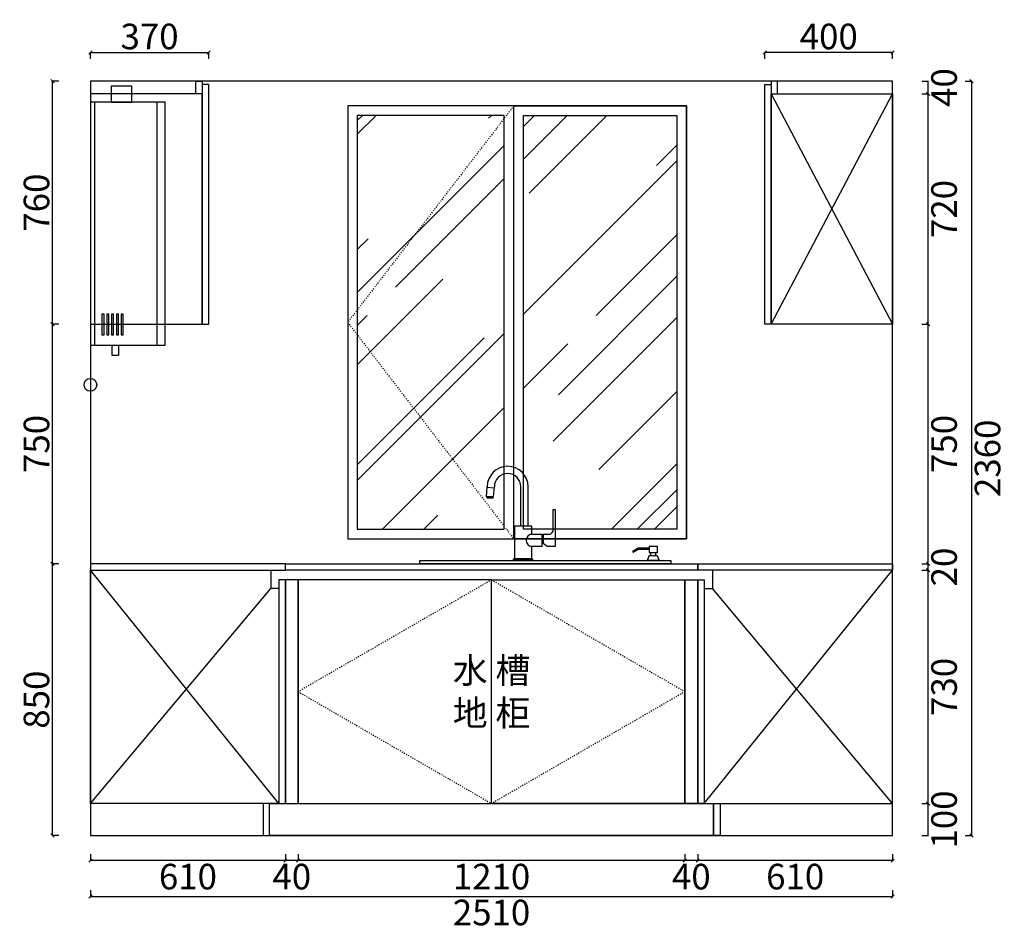
# Model space of a CAD drawing. Units: millimetres. Extents: x 287234 to 306248, y 13478 to 19626.
# Drawn here: x 298236 to 301317, y 16039 to 18885 of the extents above; entities that cross this region are included whole.
import ezdxf

# ---------------------------------------------------------------- set-up
doc = ezdxf.new("R2010")
doc.units = ezdxf.units.MM
doc.header["$LTSCALE"] = 0.05
doc.header["$PDMODE"] = 3
doc.linetypes.add('ACAD_ISO03W100', pattern=[30, 12, -18])
doc.styles.get("Standard").update_dxf_attribs({"font": 'simhei.ttf'})
doc.styles.add('宋体', font='txt', dxfattribs={"width": 0.7})
doc.dimstyles.new('潘凯标注', dxfattribs={"dimscale": 0, "dimtxt": 80, "dimasz": 10, "dimexe": 1, "dimexo": 2, "dimgap": 10, "dimtad": 2, "dimdec": 1, "dimdsep": 46, "dimtxsty": '宋体', "dimblk": 'OBLIQUE', "dimcen": 0.1, "dimclrd": 256, "dimclre": 256, "dimclrt": 256, "dimadec": 0, "dimazin": 0, "dimtfac": 1, "dimtdec": 1, "dimtix": 1, "dimtmove": 2, "dimatfit": 3, "dimfxl": 20, "dimfxlon": 1, "dimtolj": 1, "dimarcsym": 1})

# ---------------------------------------------------------------- blocks, each defined once
blk = doc.blocks.new('131')
at = {"color": 252}
for p, q in [((63030.5, -29979.4), (63033, -29947.7)), ((63030.5, -29979.4), (63033, -29947.7)), ((63055, -29952.1), (63032.8, -29950.4)), ((63052.9, -29979.4), (63055.4, -29947.7)), ((63138.6, -30070.4), (63138.6, -29947.7)), ((63161, -30070.4), (63161, -29947.7)), ((63052.9, -29979.4), (63030.5, -29979.4)), ((63239.4, -30084.6), (63239.4, -30018.8)), ((63239.4, -30018.8), (63245.8, -30018.8)), ((63245.8, -30018.8), (63245.8, -30134.4)), ((63119.7, -30172.8), (63119.7, -30070.4)), ((63119.7, -30070.4), (63172.2, -30070.4)), ((63172.2, -30070.4), (63172.2, -30096)), ((63172.2, -30070.4), (63172.2, -30096)), ((63172.2, -30096), (63204.2, -30096)), ((63204.2, -30096), (63204.2, -30134.4)), ((63208, -30096), (63208, -30125.1)), ((63208, -30096), (63230.7, -30096)), ((63220.5, -30134.4), (63208, -30125.1)), ((63172.2, -30134.4), (63172.2, -30172.8)), ((63204.2, -30134.4), (63172.2, -30134.4)), ((63245.8, -30134.4), (63220.5, -30134.4)), ((63505.2, -30140.2), (63489.3, -30149.5)), ((63506.3, -30143.9), (63491.2, -30152.7)), ((63539.5, -30140.2), (63505.2, -30140.2)), ((63539.5, -30143.9), (63506.3, -30143.9)), ((63544.6, -30163.2), (63544.6, -30153.4)), ((63560.4, -30163.2), (63560.4, -30153.4)), ((62822.4, -30178.8), (63607.4, -30178.8)), ((62822.4, -30188.8), (62822.4, -30178.8)), ((63607.4, -30188.8), (62822.4, -30188.8)), ((63172.2, -30172.8), (63119.7, -30172.8)), ((63539.9, -30163.2), (63533.3, -30178.8)), ((63571.6, -30178.8), (63533.3, -30178.8)), ((63539.9, -30163.2), (63565.1, -30163.2)), ((63565.1, -30163.2), (63571.6, -30178.8)), ((63607.4, -30178.8), (63607.4, -30188.8))]:
    blk.add_line(p, q, dxfattribs=at)
for points in [[(63033.4, -29979.4), (63051, -29979.4), (63051, -29983.2), (63033.4, -29983.2)], [(63566.3, -30134.1), (63539.5, -30134.1), (63539.5, -30153.4), (63566.3, -30153.4)], [(63115.8, -30172.8), (63175.2, -30172.8), (63175.2, -30178.8), (63115.8, -30178.8)]]:
    blk.add_lwpolyline(points, close=True, dxfattribs=at)
for centre, radius, start, end in [((63097, -29947.7), 64, 0, 180), ((63097, -29947.7), 41.6, 0, 180), ((63174.5, -30115.2), 19.3, 96.9665, 263.0335), ((63220.1, -30078.9), 20.1, 301.8851, 343.4051), ((63490.9, -30150.7), 2.03, 143.2998, 277.2269)]:
    blk.add_arc(centre, radius, start, end, dxfattribs=at)
blk = doc.blocks.new('_Oblique')
at = {"color": 0, "linetype": 'ByBlock', "lineweight": -2}
blk.add_line((-0.5, -0.5), (0.5, 0.5), dxfattribs=at)
blk = doc.blocks.new('*D68')
at = {"lineweight": -2, "transparency": 16777216}
for p, q in [((300357.5, 16273.9), (300357.5, 16252.9)), ((300967.5, 16273.9), (300967.5, 16252.9)), ((300967.5, 16253.9), (300357.5, 16253.9))]:
    blk.add_line(p, q, dxfattribs=at)
at = {"layer": 'Defpoints', "color": 0, "lineweight": -3, "transparency": 16777216}
for p in [(300357.5, 16432.5), (300967.5, 16432.5), (300357.5, 16253.9)]:
    blk.add_point(p, dxfattribs=at)
at = {"lineweight": -2, "transparency": 16777216, "xscale": 10, "yscale": 10, "zscale": 10, "rotation": 180}
blk.add_blockref('_Oblique', (300357.5, 16253.9), dxfattribs=at)
at = {"lineweight": -2, "transparency": 16777216, "xscale": 10, "yscale": 10, "zscale": 10}
blk.add_blockref('_Oblique', (300967.5, 16253.9), dxfattribs=at)
at = {"lineweight": -3, "transparency": 16777216, "insert": (300662.5, 16203.9), "char_height": 80, "attachment_point": 5, "style": '宋体'}
blk.add_mtext('\\A1;610', dxfattribs=at)
blk = doc.blocks.new('*D69')
at = {"lineweight": -2, "transparency": 16777216}
for p, q in [((300317.5, 16273.9), (300317.5, 16252.9)), ((300357.5, 16273.9), (300357.5, 16252.9)), ((300357.5, 16253.9), (300317.5, 16253.9))]:
    blk.add_line(p, q, dxfattribs=at)
at = {"layer": 'Defpoints', "color": 0, "lineweight": -3, "transparency": 16777216}
for p in [(300317.5, 16432.5), (300357.5, 16432.5), (300317.5, 16253.9)]:
    blk.add_point(p, dxfattribs=at)
at = {"lineweight": -3, "transparency": 16777216, "insert": (300337.5, 16203.9), "char_height": 80, "attachment_point": 5, "style": '宋体'}
blk.add_mtext('\\A1;40', dxfattribs=at)
blk = doc.blocks.new('*D70')
at = {"lineweight": -2, "transparency": 16777216}
for p, q in [((299107.5, 16273.9), (299107.5, 16252.9)), ((300317.5, 16273.9), (300317.5, 16252.9)), ((300317.5, 16253.9), (299107.5, 16253.9))]:
    blk.add_line(p, q, dxfattribs=at)
at = {"layer": 'Defpoints', "color": 0, "lineweight": -3, "transparency": 16777216}
for p in [(299107.5, 16432.5), (300317.5, 16432.5), (299107.5, 16253.9)]:
    blk.add_point(p, dxfattribs=at)
at = {"lineweight": -2, "transparency": 16777216, "xscale": 10, "yscale": 10, "zscale": 10, "rotation": 180}
blk.add_blockref('_Oblique', (299107.5, 16253.9), dxfattribs=at)
at = {"lineweight": -2, "transparency": 16777216, "xscale": 10, "yscale": 10, "zscale": 10}
blk.add_blockref('_Oblique', (300317.5, 16253.9), dxfattribs=at)
at = {"lineweight": -3, "transparency": 16777216, "insert": (299712.5, 16203.9), "char_height": 80, "attachment_point": 5, "style": '宋体'}
blk.add_mtext('\\A1;1210', dxfattribs=at)
blk = doc.blocks.new('*D71')
at = {"lineweight": -2, "transparency": 16777216}
for p, q in [((299067.5, 16273.9), (299067.5, 16252.9)), ((299107.5, 16273.9), (299107.5, 16252.9)), ((299107.5, 16253.9), (299067.5, 16253.9))]:
    blk.add_line(p, q, dxfattribs=at)
at = {"layer": 'Defpoints', "color": 0, "lineweight": -3, "transparency": 16777216}
for p in [(299067.5, 16432.5), (299107.5, 16432.5), (299067.5, 16253.9)]:
    blk.add_point(p, dxfattribs=at)
at = {"lineweight": -3, "transparency": 16777216, "insert": (299087.5, 16203.9), "char_height": 80, "attachment_point": 5, "style": '宋体'}
blk.add_mtext('\\A1;40', dxfattribs=at)
blk = doc.blocks.new('*D72')
at = {"lineweight": -2, "transparency": 16777216}
for p, q in [((298457.5, 16273.9), (298457.5, 16252.9)), ((299067.5, 16273.9), (299067.5, 16252.9)), ((299067.5, 16253.9), (298457.5, 16253.9))]:
    blk.add_line(p, q, dxfattribs=at)
at = {"layer": 'Defpoints', "color": 0, "lineweight": -3, "transparency": 16777216}
for p in [(298457.5, 16432.5), (299067.5, 16432.5), (298457.5, 16253.9)]:
    blk.add_point(p, dxfattribs=at)
at = {"lineweight": -2, "transparency": 16777216, "xscale": 10, "yscale": 10, "zscale": 10, "rotation": 180}
blk.add_blockref('_Oblique', (298457.5, 16253.9), dxfattribs=at)
at = {"lineweight": -2, "transparency": 16777216, "xscale": 10, "yscale": 10, "zscale": 10}
blk.add_blockref('_Oblique', (299067.5, 16253.9), dxfattribs=at)
at = {"lineweight": -3, "transparency": 16777216, "insert": (298762.5, 16203.9), "char_height": 80, "attachment_point": 5, "style": '宋体'}
blk.add_mtext('\\A1;610', dxfattribs=at)
blk = doc.blocks.new('*D73')
at = {"lineweight": -2, "transparency": 16777216}
for p, q in [((298457.5, 16161.6), (298457.5, 16140.6)), ((300967.5, 16161.6), (300967.5, 16140.6)), ((298457.5, 16141.6), (300967.5, 16141.6))]:
    blk.add_line(p, q, dxfattribs=at)
at = {"layer": 'Defpoints', "color": 0, "lineweight": -3, "transparency": 16777216}
for p in [(298457.5, 16432.5), (300967.5, 16432.5), (300967.5, 16141.6)]:
    blk.add_point(p, dxfattribs=at)
at = {"lineweight": -2, "transparency": 16777216, "xscale": 10, "yscale": 10, "zscale": 10, "rotation": 180}
blk.add_blockref('_Oblique', (298457.5, 16141.6), dxfattribs=at)
at = {"lineweight": -2, "transparency": 16777216, "xscale": 10, "yscale": 10, "zscale": 10}
blk.add_blockref('_Oblique', (300967.5, 16141.6), dxfattribs=at)
at = {"lineweight": -3, "transparency": 16777216, "insert": (299712.5, 16091.6), "char_height": 80, "attachment_point": 5, "style": '宋体'}
blk.add_mtext('\\A1;2510', dxfattribs=at)
blk = doc.blocks.new('*D74')
at = {"lineweight": -2, "transparency": 16777216}
for p, q in [((301058.3, 16432.5), (301079.3, 16432.5)), ((301078.3, 16332.5), (301078.3, 16432.5)), ((301058.3, 16332.5), (301079.3, 16332.5))]:
    blk.add_line(p, q, dxfattribs=at)
at = {"layer": 'Defpoints', "color": 0, "lineweight": -3, "transparency": 16777216}
for p in [(300967.5, 16432.5), (301078.3, 16432.5), (300967.5, 16332.5)]:
    blk.add_point(p, dxfattribs=at)
at = {"lineweight": -3, "transparency": 16777216, "insert": (301128.3, 16382.5), "char_height": 80, "attachment_point": 5, "rotation": 90, "style": '宋体'}
blk.add_mtext('\\A1;100', dxfattribs=at)
blk = doc.blocks.new('*D75')
at = {"lineweight": -2, "transparency": 16777216}
for p, q in [((301058.3, 17162.5), (301079.3, 17162.5)), ((301078.3, 16432.5), (301078.3, 17162.5)), ((301058.3, 16432.5), (301079.3, 16432.5))]:
    blk.add_line(p, q, dxfattribs=at)
at = {"layer": 'Defpoints', "color": 0, "lineweight": -3, "transparency": 16777216}
for p in [(300967.5, 17162.5), (301078.3, 17162.5), (300967.5, 16432.5)]:
    blk.add_point(p, dxfattribs=at)
at = {"lineweight": -2, "transparency": 16777216, "xscale": 10, "yscale": 10, "zscale": 10}
for p, rotation in [((301078.3, 17162.5), 90), ((301078.3, 16432.5), 270)]:
    blk.add_blockref('_Oblique', p, dxfattribs=dict(at, rotation=rotation))
at = {"lineweight": -3, "transparency": 16777216, "insert": (301128.3, 16797.5), "char_height": 80, "attachment_point": 5, "rotation": 90, "style": '宋体'}
blk.add_mtext('\\A1;730', dxfattribs=at)
blk = doc.blocks.new('*D76')
at = {"lineweight": -2, "transparency": 16777216}
for p, q in [((301058.3, 17182.5), (301079.3, 17182.5)), ((301058.3, 17162.5), (301079.3, 17162.5)), ((301078.3, 17162.5), (301078.3, 17182.5))]:
    blk.add_line(p, q, dxfattribs=at)
at = {"layer": 'Defpoints', "color": 0, "lineweight": -3, "transparency": 16777216}
for p in [(300967.5, 17182.5), (300967.5, 17162.5), (301078.3, 17182.5)]:
    blk.add_point(p, dxfattribs=at)
at = {"lineweight": -3, "transparency": 16777216, "insert": (301128.3, 17172.5), "char_height": 80, "attachment_point": 5, "rotation": 90, "style": '宋体'}
blk.add_mtext('\\A1;20', dxfattribs=at)
blk = doc.blocks.new('*D77')
at = {"lineweight": -2, "transparency": 16777216}
for p, q in [((301058.3, 17932.5), (301079.3, 17932.5)), ((301078.3, 17182.5), (301078.3, 17932.5)), ((301058.3, 17182.5), (301079.3, 17182.5))]:
    blk.add_line(p, q, dxfattribs=at)
at = {"layer": 'Defpoints', "color": 0, "lineweight": -3, "transparency": 16777216}
for p in [(300967.5, 17932.5), (301078.3, 17932.5), (300967.5, 17182.5)]:
    blk.add_point(p, dxfattribs=at)
at = {"lineweight": -2, "transparency": 16777216, "xscale": 10, "yscale": 10, "zscale": 10}
for p, rotation in [((301078.3, 17932.5), 90), ((301078.3, 17182.5), 270)]:
    blk.add_blockref('_Oblique', p, dxfattribs=dict(at, rotation=rotation))
at = {"lineweight": -3, "transparency": 16777216, "insert": (301128.3, 17557.5), "char_height": 80, "attachment_point": 5, "rotation": 90, "style": '宋体'}
blk.add_mtext('\\A1;750', dxfattribs=at)
blk = doc.blocks.new('*D78')
at = {"lineweight": -2, "transparency": 16777216}
for p, q in [((301058.3, 18652.5), (301079.3, 18652.5)), ((301078.3, 17932.5), (301078.3, 18652.5)), ((301058.3, 17932.5), (301079.3, 17932.5))]:
    blk.add_line(p, q, dxfattribs=at)
at = {"layer": 'Defpoints', "color": 0, "lineweight": -3, "transparency": 16777216}
for p in [(300967.5, 18652.5), (301078.3, 18652.5), (300967.5, 17932.5)]:
    blk.add_point(p, dxfattribs=at)
at = {"lineweight": -2, "transparency": 16777216, "xscale": 10, "yscale": 10, "zscale": 10}
for p, rotation in [((301078.3, 18652.5), 90), ((301078.3, 17932.5), 270)]:
    blk.add_blockref('_Oblique', p, dxfattribs=dict(at, rotation=rotation))
at = {"lineweight": -3, "transparency": 16777216, "insert": (301128.3, 18292.5), "char_height": 80, "attachment_point": 5, "rotation": 90, "style": '宋体'}
blk.add_mtext('\\A1;720', dxfattribs=at)
blk = doc.blocks.new('*D79')
at = {"lineweight": -2, "transparency": 16777216}
for p, q in [((301058.3, 18692.5), (301079.3, 18692.5)), ((301078.3, 18652.5), (301078.3, 18692.5)), ((301058.3, 18652.5), (301079.3, 18652.5))]:
    blk.add_line(p, q, dxfattribs=at)
at = {"layer": 'Defpoints', "color": 0, "lineweight": -3, "transparency": 16777216}
for p in [(300967.5, 18692.5), (301078.3, 18692.5), (300967.5, 18652.5)]:
    blk.add_point(p, dxfattribs=at)
at = {"lineweight": -3, "transparency": 16777216, "insert": (301128.3, 18672.5), "char_height": 80, "attachment_point": 5, "rotation": 90, "style": '宋体'}
blk.add_mtext('\\A1;40', dxfattribs=at)
blk = doc.blocks.new('*D80')
at = {"lineweight": -2, "transparency": 16777216}
for p, q in [((301194.3, 18692.5), (301215.3, 18692.5)), ((301214.3, 18692.5), (301214.3, 16332.5)), ((301194.3, 16332.5), (301215.3, 16332.5))]:
    blk.add_line(p, q, dxfattribs=at)
at = {"layer": 'Defpoints', "color": 0, "lineweight": -3, "transparency": 16777216}
for p in [(300967.5, 18692.5), (300967.5, 16332.5), (301214.3, 16332.5)]:
    blk.add_point(p, dxfattribs=at)
at = {"lineweight": -2, "transparency": 16777216, "xscale": 10, "yscale": 10, "zscale": 10}
for p, rotation in [((301214.3, 18692.5), 90), ((301214.3, 16332.5), 270)]:
    blk.add_blockref('_Oblique', p, dxfattribs=dict(at, rotation=rotation))
at = {"lineweight": -3, "transparency": 16777216, "insert": (301264.3, 17512.5), "char_height": 80, "attachment_point": 5, "rotation": 90, "style": '宋体'}
blk.add_mtext('\\A1;2360', dxfattribs=at)
blk = doc.blocks.new('*D81')
at = {"lineweight": -2, "transparency": 16777216}
for p, q in [((298358.7, 17182.5), (298337.7, 17182.5)), ((298338.7, 16332.5), (298338.7, 17182.5)), ((298358.7, 16332.5), (298337.7, 16332.5))]:
    blk.add_line(p, q, dxfattribs=at)
at = {"layer": 'Defpoints', "color": 0, "lineweight": -3, "transparency": 16777216}
for p in [(298338.7, 17182.5), (298457.5, 17182.5), (298457.5, 16332.5)]:
    blk.add_point(p, dxfattribs=at)
at = {"lineweight": -2, "transparency": 16777216, "xscale": 10, "yscale": 10, "zscale": 10}
for p, rotation in [((298338.7, 17182.5), 90), ((298338.7, 16332.5), 270)]:
    blk.add_blockref('_Oblique', p, dxfattribs=dict(at, rotation=rotation))
at = {"lineweight": -3, "transparency": 16777216, "insert": (298288.7, 16757.5), "char_height": 80, "attachment_point": 5, "rotation": 90, "style": '宋体'}
blk.add_mtext('\\A1;850', dxfattribs=at)
blk = doc.blocks.new('*D82')
at = {"lineweight": -2, "transparency": 16777216}
for p, q in [((298358.7, 17932.5), (298337.7, 17932.5)), ((298338.7, 17182.5), (298338.7, 17932.5)), ((298358.7, 17182.5), (298337.7, 17182.5))]:
    blk.add_line(p, q, dxfattribs=at)
at = {"layer": 'Defpoints', "color": 0, "lineweight": -3, "transparency": 16777216}
for p in [(298338.7, 17932.5), (298457.5, 17932.5), (298457.5, 17182.5)]:
    blk.add_point(p, dxfattribs=at)
at = {"lineweight": -2, "transparency": 16777216, "xscale": 10, "yscale": 10, "zscale": 10}
for p, rotation in [((298338.7, 17932.5), 90), ((298338.7, 17182.5), 270)]:
    blk.add_blockref('_Oblique', p, dxfattribs=dict(at, rotation=rotation))
at = {"lineweight": -3, "transparency": 16777216, "insert": (298288.7, 17557.5), "char_height": 80, "attachment_point": 5, "rotation": 90, "style": '宋体'}
blk.add_mtext('\\A1;750', dxfattribs=at)
blk = doc.blocks.new('*D83')
at = {"lineweight": -2, "transparency": 16777216}
for p, q in [((298358.7, 18692.5), (298337.7, 18692.5)), ((298338.7, 17932.5), (298338.7, 18692.5)), ((298358.7, 17932.5), (298337.7, 17932.5))]:
    blk.add_line(p, q, dxfattribs=at)
at = {"layer": 'Defpoints', "color": 0, "lineweight": -3, "transparency": 16777216}
for p in [(298338.7, 18692.5), (298457.5, 18692.5), (298457.5, 17932.5)]:
    blk.add_point(p, dxfattribs=at)
at = {"lineweight": -2, "transparency": 16777216, "xscale": 10, "yscale": 10, "zscale": 10}
for p, rotation in [((298338.7, 18692.5), 90), ((298338.7, 17932.5), 270)]:
    blk.add_blockref('_Oblique', p, dxfattribs=dict(at, rotation=rotation))
at = {"lineweight": -3, "transparency": 16777216, "insert": (298288.7, 18312.5), "char_height": 80, "attachment_point": 5, "rotation": 90, "style": '宋体'}
blk.add_mtext('\\A1;760', dxfattribs=at)
blk = doc.blocks.new('*D84')
at = {"lineweight": -2, "transparency": 16777216}
for p, q in [((298457.5, 18762.3), (298457.5, 18783.3)), ((298457.5, 18782.3), (298827.5, 18782.3)), ((298827.5, 18762.3), (298827.5, 18783.3))]:
    blk.add_line(p, q, dxfattribs=at)
at = {"layer": 'Defpoints', "color": 0, "lineweight": -3, "transparency": 16777216}
for p in [(298827.5, 18782.3), (298457.5, 18692.5), (298827.5, 18682.5)]:
    blk.add_point(p, dxfattribs=at)
at = {"lineweight": -2, "transparency": 16777216, "xscale": 10, "yscale": 10, "zscale": 10, "rotation": 180}
blk.add_blockref('_Oblique', (298457.5, 18782.3), dxfattribs=at)
at = {"lineweight": -2, "transparency": 16777216, "xscale": 10, "yscale": 10, "zscale": 10}
blk.add_blockref('_Oblique', (298827.5, 18782.3), dxfattribs=at)
at = {"lineweight": -3, "transparency": 16777216, "insert": (298642.5, 18832.3), "char_height": 80, "attachment_point": 5, "style": '宋体'}
blk.add_mtext('\\A1;370', dxfattribs=at)
blk = doc.blocks.new('*D85')
at = {"lineweight": -2, "transparency": 16777216}
for p, q in [((300567.5, 18762.3), (300567.5, 18783.3)), ((300967.5, 18782.3), (300567.5, 18782.3)), ((300967.5, 18762.3), (300967.5, 18783.3))]:
    blk.add_line(p, q, dxfattribs=at)
at = {"layer": 'Defpoints', "color": 0, "lineweight": -3, "transparency": 16777216}
for p in [(300567.5, 18782.3), (300567.5, 18682.5), (300967.5, 18652.5)]:
    blk.add_point(p, dxfattribs=at)
at = {"lineweight": -2, "transparency": 16777216, "xscale": 10, "yscale": 10, "zscale": 10, "rotation": 180}
blk.add_blockref('_Oblique', (300567.5, 18782.3), dxfattribs=at)
at = {"lineweight": -2, "transparency": 16777216, "xscale": 10, "yscale": 10, "zscale": 10}
blk.add_blockref('_Oblique', (300967.5, 18782.3), dxfattribs=at)
at = {"lineweight": -3, "transparency": 16777216, "insert": (300767.5, 18832.3), "char_height": 80, "attachment_point": 5, "style": '宋体'}
blk.add_mtext('\\A1;400', dxfattribs=at)
blk = doc.blocks.new('284')
at = {"color": 252}
for p, q in [((66674.9, -44806.1), (66674.9, -45391.1)), ((66824.9, -44806.1), (66824.9, -45391.1))]:
    blk.add_line(p, q, dxfattribs=at)
for points in [[(66715.1, -44806.1), (66764.8, -44806.1), (66764.8, -44767.7), (66715.1, -44767.7)], [(66664.9, -45391.1), (66844.9, -45391.1), (66844.9, -44806.1), (66664.9, -44806.1)], [(66692.6, -45366.4), (66697.6, -45366.4), (66697.6, -45316.6), (66692.6, -45316.6)], [(66704.6, -45366.4), (66709.6, -45366.4), (66709.6, -45316.6), (66704.6, -45316.6)], [(66715.7, -45366.4), (66720.7, -45366.4), (66720.7, -45316.6), (66715.7, -45316.6)], [(66727.6, -45366.4), (66732.6, -45366.4), (66732.6, -45316.6), (66727.6, -45316.6)], [(66739.1, -45366.4), (66744.1, -45366.4), (66744.1, -45316.6), (66739.1, -45316.6)], [(66717.6, -45391.1), (66732.3, -45391.1), (66732.3, -45415.9), (66717.6, -45415.9)]]:
    blk.add_lwpolyline(points, close=True, dxfattribs=at)

msp = doc.modelspace()

# ---------------------------------------------------------------- hatches: boundary and pattern name
at = {"lineweight": -3}
h = msp.add_hatch(dxfattribs=at)
h.set_pattern_fill('AR-RROOF', color=252, scale=15, angle=45, style=0)
h.paths.add_polyline_path([(299752.47, 18585.46), (299292.47, 18585.46), (299292.47, 17290.46), (299752.47, 17290.46)])
h.paths.add_polyline_path([(300292.47, 18585.46), (299812.47, 18585.46), (299812.47, 17290.46), (300292.47, 17290.46)])

# ---------------------------------------------------------------- linework, layer by layer
at = {"color": 126, "lineweight": -3}
for p, q in [((300587.47, 17932.46), (300967.47, 18652.46)), ((300587.47, 18652.46), (300967.47, 17932.46)), ((299047.47, 16432.46), (298457.47, 17162.46)), ((299021.47, 17162.46), (299021.47, 17105.46)), ((300377.47, 16432.46), (300967.47, 17162.46)), ((300403.47, 17162.46), (300403.47, 17105.46)), ((299047.47, 17132.46), (299047.47, 16432.46)), ((300377.47, 17132.46), (300377.47, 16432.46)), ((298457.47, 16432.46), (299021.47, 17105.46)), ((299047.47, 17105.46), (299021.47, 17105.46)), ((300377.47, 17105.46), (300403.47, 17105.46)), ((300967.47, 16432.46), (300403.47, 17105.46))]:
    msp.add_line(p, q, dxfattribs=at)
at = {"color": 1, "lineweight": -3}
for points in [[(298457.47, 16332.46), (300967.47, 16332.46), (300967.47, 18692.46), (298457.47, 18692.46)], [(299262.47, 17260.46), (299782.47, 17260.46), (299782.47, 18615.46), (299262.47, 18615.46)], [(300322.47, 17260.46), (299782.47, 17260.46), (299782.47, 18615.46), (300322.47, 18615.46)], [(299292.47, 17290.46), (299752.47, 17290.46), (299752.47, 18585.46), (299292.47, 18585.46)], [(300292.47, 17290.46), (299812.47, 17290.46), (299812.47, 18585.46), (300292.47, 18585.46)]]:
    msp.add_lwpolyline(points, close=True, dxfattribs=at)
at = {"color": 126, "lineweight": -3}
for points in [[(298787.47, 18692.46), (298807.47, 18692.46), (298807.47, 18652.46), (298787.47, 18652.46)], [(298807.47, 17932.46), (298827.47, 17932.46), (298827.47, 18682.46), (298807.47, 18682.46)], [(300587.47, 17932.46), (300567.47, 17932.46), (300567.47, 18682.46), (300587.47, 18682.46)], [(300607.47, 18692.46), (300587.47, 18692.46), (300587.47, 18652.46), (300607.47, 18652.46)], [(298807.47, 18652.46), (298457.47, 18652.46), (298457.47, 17932.46), (298807.47, 17932.46)], [(300587.47, 18652.46), (300967.47, 18652.46), (300967.47, 17932.46), (300587.47, 17932.46)], [(299262.47, 17260.46), (300322.47, 17260.46), (300322.47, 18615.46), (299262.47, 18615.46)], [(299067.47, 17132.46), (299047.47, 17132.46), (299047.47, 16432.46), (299067.47, 16432.46)], [(299712.47, 17132.46), (299107.47, 17132.46), (299107.47, 16432.46), (299712.47, 16432.46)], [(300317.47, 16432.46), (299712.47, 16432.46), (299712.47, 17132.46), (300317.47, 17132.46)], [(300357.47, 17132.46), (300377.47, 17132.46), (300377.47, 16432.46), (300357.47, 16432.46)], [(299017.47, 16432.46), (298997.47, 16432.46), (298997.47, 16332.46), (299017.47, 16332.46)], [(300407.47, 16332.46), (299017.47, 16332.46), (299017.47, 16432.46), (300407.47, 16432.46)], [(300407.47, 16432.46), (300427.47, 16432.46), (300427.47, 16332.46), (300407.47, 16332.46)]]:
    msp.add_lwpolyline(points, close=True, dxfattribs=at)
at = {"color": 252, "linetype": 'ACAD_ISO03W100', "lineweight": -3, "ltscale": 5}
for points in [[(299782.47, 18615.46), (299262.47, 17937.96), (299782.47, 17260.46)], [(299712.47, 17132.46), (299107.47, 16782.46), (299712.47, 16432.46)], [(299712.47, 17132.46), (300317.47, 16782.46), (299712.47, 16432.46)]]:
    msp.add_lwpolyline(points, dxfattribs=at)
at = {"color": 4, "lineweight": -3}
for points in [[(298457.47, 17162.46), (299067.47, 17162.46), (299067.47, 17182.46), (298457.47, 17182.46)], [(300357.47, 17162.46), (299067.47, 17162.46), (299067.47, 17182.46), (300357.47, 17182.46)], [(300967.47, 17162.46), (300357.47, 17162.46), (300357.47, 17182.46), (300967.47, 17182.46)]]:
    msp.add_lwpolyline(points, close=True, dxfattribs=at)
at = {"color": 126, "lineweight": -3}
for points in [[(299047.47, 17132.46), (299047.47, 16432.46), (298457.47, 16432.46), (298457.47, 17162.46), (299047.47, 17162.46)], [(300377.47, 17132.46), (300377.47, 16432.46), (300967.47, 16432.46), (300967.47, 17162.46), (300377.47, 17162.46)]]:
    msp.add_lwpolyline(points, dxfattribs=at)
at = {"color": 126, "lineweight": -3, "ltscale": 5}
for points in [[(299067.47, 16432.46), (299107.47, 16432.46), (299107.47, 17132.46), (299067.47, 17132.46)], [(300357.47, 16432.46), (300317.47, 16432.46), (300317.47, 17132.46), (300357.47, 17132.46)]]:
    msp.add_lwpolyline(points, close=True, dxfattribs=at)
at = {"color": 252, "lineweight": -3}
msp.add_circle((298457.47, 17742.46), 20, dxfattribs=at)

# ---------------------------------------------------------------- block references
at = {"color": 253, "xscale": 1.30000000000291, "yscale": 1.300000000000182, "zscale": 1.3}
msp.add_blockref('284', (211793.06, 76874.85), dxfattribs=at)
at = {"color": 253}
msp.add_blockref('131', (236665.82, 47371.23), dxfattribs=at)

# ---------------------------------------------------------------- texts
at = {"insert": (299712.47, 16782.46), "char_height": 80, "attachment_point": 5}
msp.add_mtext('{\\fDengXian Light|b0|i0|c134|p2;水 槽\\P地 柜}', dxfattribs=at)

# ---------------------------------------------------------------- dimensions: what is measured, and where the dimension line sits
at = {"color": 126, "lineweight": -3}
for base, p1, p2, picture, middle in [((298827.47, 18782.29), (298457.47, 18692.46), (298827.47, 18682.46), '*D84', (298642.47, 18832.29)), ((300567.47, 18782.29), (300967.47, 18652.46), (300567.47, 18682.46), '*D85', (300767.47, 18832.29)), ((298457.47, 16253.87), (299067.47, 16432.46), (298457.47, 16432.46), '*D72', (298762.47, 16203.87)), ((300967.47, 16141.55), (298457.47, 16432.46), (300967.47, 16432.46), '*D73', (299712.47, 16091.55)), ((299067.47, 16253.87), (299107.47, 16432.46), (299067.47, 16432.46), '*D71', (299087.47, 16203.87)), ((299107.47, 16253.87), (300317.47, 16432.46), (299107.47, 16432.46), '*D70', (299712.47, 16203.87)), ((300317.47, 16253.87), (300357.47, 16432.46), (300317.47, 16432.46), '*D69', (300337.47, 16203.87)), ((300357.47, 16253.87), (300967.47, 16432.46), (300357.47, 16432.46), '*D68', (300662.47, 16203.87))]:
    dim = msp.add_linear_dim(base=base, p1=p1, p2=p2, dimstyle='潘凯标注', override={"dimscale": 1}, dxfattribs=at)
    dim.commit()
    dim.dimension.update_dxf_attribs({"geometry": picture, "text_midpoint": middle})
for base, p1, p2, picture, middle in [((301078.32, 18692.46), (300967.47, 18652.46), (300967.47, 18692.46), '*D79', (301128.32, 18672.46)), ((298338.65, 18692.46), (298457.47, 17932.46), (298457.47, 18692.46), '*D83', (298288.65, 18312.46)), ((301214.34, 16332.46), (300967.47, 18692.46), (300967.47, 16332.46), '*D80', (301264.34, 17512.46)), ((301078.32, 18652.46), (300967.47, 17932.46), (300967.47, 18652.46), '*D78', (301128.32, 18292.46)), ((298338.65, 17932.46), (298457.47, 17182.46), (298457.47, 17932.46), '*D82', (298288.65, 17557.46)), ((301078.32, 17932.46), (300967.47, 17182.46), (300967.47, 17932.46), '*D77', (301128.32, 17557.46)), ((301078.32, 17182.46), (300967.47, 17162.46), (300967.47, 17182.46), '*D76', (301128.32, 17172.46)), ((298338.65, 17182.46), (298457.47, 16332.46), (298457.47, 17182.46), '*D81', (298288.65, 16757.46)), ((301078.32, 17162.46), (300967.47, 16432.46), (300967.47, 17162.46), '*D75', (301128.32, 16797.46)), ((301078.32, 16432.46), (300967.47, 16332.46), (300967.47, 16432.46), '*D74', (301128.32, 16382.46))]:
    dim = msp.add_linear_dim(base=base, p1=p1, p2=p2, angle=90, dimstyle='潘凯标注', override={"dimscale": 1}, dxfattribs=at)
    dim.commit()
    dim.dimension.update_dxf_attribs({"geometry": picture, "text_midpoint": middle})

doc.saveas('drawing.dxf')
